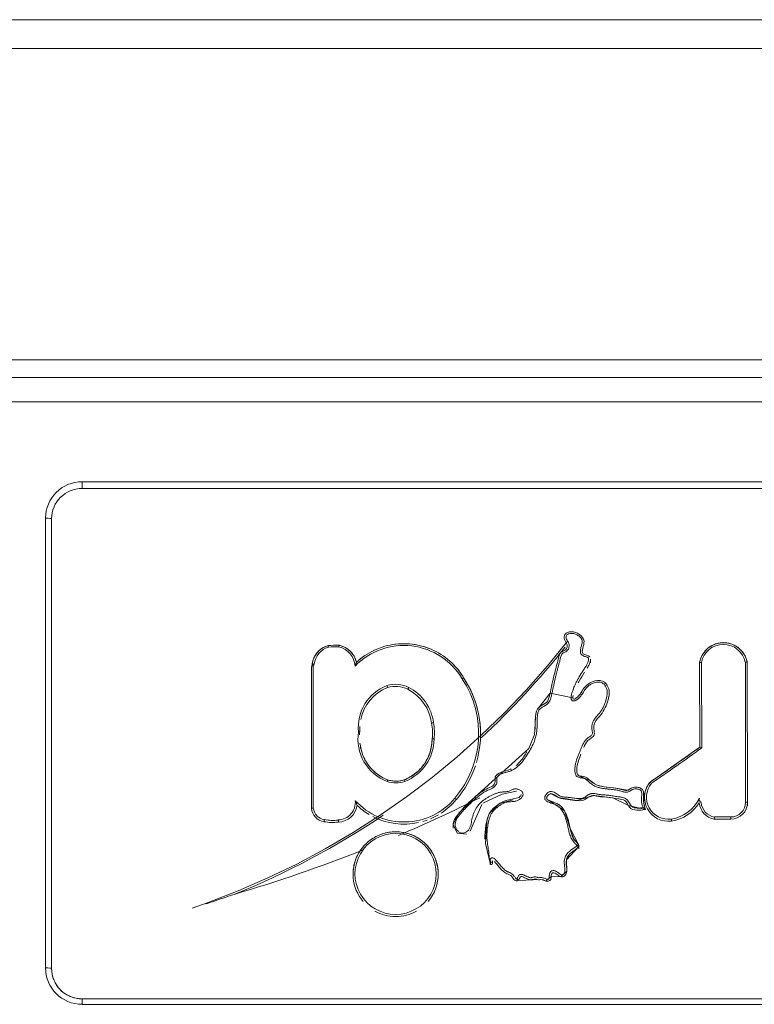
# Model space of a CAD drawing. Units: inches. Extents: x 1155 to 5591, y 559 to 3695.
# Drawn here: x 1944 to 2064, y 1934 to 2096 of the extents above; entities that cross this region are included whole.
import ezdxf

# ---------------------------------------------------------------- set-up
doc = ezdxf.new("R2010")
doc.units = ezdxf.units.IN
doc.header["$MEASUREMENT"] = 0
for name, color, linetype, lineweight in [('9_dwg', 8, 'Continuous', 9), ('HAGS-ST-Black', 7, 'Continuous', 9), ('HAGS-ST-SS', 7, 'Continuous', 9)]:
    doc.layers.add(name, color=color, linetype=linetype, lineweight=lineweight)

# ---------------------------------------------------------------- blocks, each defined once
blk = doc.blocks.new('9_dwg-328939-Level 1')
at = {"lineweight": 9}
for p, q in [((-1954.11, -850.62), (-1976.65, -850.62)), ((-1953.23, -850.93), (-1976.6, -850.93)), ((-1987.42, -857.45), (-1987.97, -857.45)), ((-1987.97, -871.4), (-1987.42, -871.4)), ((-1979.31, -873.86), (-1979.87, -873.86)), ((-1965, -878.32), (-1964.44, -878.32)), ((-1981.16, -879.04), (-1981.71, -879.04)), ((-1988.44, -884.47), (-1988.32, -888.21)), ((-1983.3, -894.43), (-1982.75, -894.43)), ((-1952.79, -896.33), (-1952.24, -896.33)), ((-1958.25, -899.38), (-1957.7, -899.38)), ((-1974.85, -905.17), (-1975.4, -905.17)), ((-1966.62, -914.22), (-1972.34, -906.08)), ((-1952.75, -914.19), (-1966.63, -914.22)), ((-1952.74, -914.51), (-1966.75, -914.53)), ((-1978.4, -916.59), (-1978.4, -919.3)), ((-1978.06, -916.62), (-1978.06, -919.3)), ((-1976.24, -922.03), (-1975.68, -922.03)), ((-1975.68, -922.03), (-1952.73, -921.99)), ((-1975.68, -922.03), (-1952.73, -921.99)), ((-1975.64, -921.72), (-1952.73, -921.68))]:
    blk.add_line(p, q, dxfattribs=at)
at = {"lineweight": 9, "flags": 128}
for points in [[(-1949.23, -892.59), (-1953.32, -889.28), (-1957.27, -885.8), (-1961.07, -882.17), (-1964.73, -878.39), (-1968.24, -874.46), (-1971.59, -870.4), (-1974.77, -866.2), (-1977.78, -861.88), (-1980.62, -857.44), (-1983.28, -852.89), (-1985.76, -848.24), (-1988.05, -843.49), (-1990.15, -838.66), (-1992.06, -833.74), (-1992.98, -831.13)], [(-1949.97, -853.36), (-1950.01, -853.22), (-1950.06, -853.08), (-1950.12, -852.94), (-1950.18, -852.8), (-1950.25, -852.67), (-1950.32, -852.54), (-1950.4, -852.42), (-1950.48, -852.29), (-1950.57, -852.17), (-1950.66, -852.06), (-1950.76, -851.94), (-1950.86, -851.84), (-1950.96, -851.73), (-1951.07, -851.63), (-1951.19, -851.54), (-1951.3, -851.45), (-1951.42, -851.36), (-1951.55, -851.28), (-1951.68, -851.2), (-1951.81, -851.13), (-1951.94, -851.07), (-1952.07, -851), (-1952.21, -850.95), (-1952.35, -850.9), (-1952.49, -850.86), (-1952.63, -850.82), (-1952.78, -850.79), (-1952.92, -850.76), (-1953.01, -850.75)], [(-1949.93, -855.15), (-1949.93, -854.23), (-1949.97, -853.36)], [(-1952.72, -857.99), (-1952.58, -857.96), (-1952.44, -857.92), (-1952.3, -857.87), (-1952.16, -857.81), (-1952.02, -857.76), (-1951.89, -857.69), (-1951.76, -857.62), (-1951.63, -857.55), (-1951.5, -857.47), (-1951.38, -857.38), (-1951.26, -857.3), (-1951.15, -857.2), (-1951.04, -857.1), (-1950.93, -857), (-1950.83, -856.89), (-1950.73, -856.78), (-1950.64, -856.67), (-1950.55, -856.55), (-1950.47, -856.43), (-1950.39, -856.3), (-1950.31, -856.17), (-1950.24, -856.04), (-1950.18, -855.91), (-1950.12, -855.77), (-1950.07, -855.63), (-1950.02, -855.49), (-1949.98, -855.35), (-1949.94, -855.21), (-1949.93, -855.15)], [(-1980.48, -864.42), (-1980.49, -864.14), (-1980.5, -863.87), (-1980.53, -863.59), (-1980.57, -863.31), (-1980.62, -863.04), (-1980.68, -862.77), (-1980.75, -862.5), (-1980.83, -862.23), (-1980.93, -861.97), (-1981.03, -861.71), (-1981.14, -861.45), (-1981.26, -861.2), (-1981.4, -860.96), (-1981.54, -860.72), (-1981.69, -860.49), (-1981.85, -860.26), (-1982.02, -860.04), (-1982.2, -859.83), (-1982.39, -859.62), (-1982.58, -859.42), (-1982.79, -859.23), (-1983, -859.05), (-1983.21, -858.88), (-1983.44, -858.71), (-1983.67, -858.56), (-1983.91, -858.41), (-1984.15, -858.27), (-1984.39, -858.15), (-1984.65, -858.03), (-1984.9, -857.92), (-1985.16, -857.83), (-1985.43, -857.74), (-1985.7, -857.67), (-1985.97, -857.6), (-1986.24, -857.55), (-1986.51, -857.51), (-1986.79, -857.48), (-1987.07, -857.46), (-1987.34, -857.45), (-1987.42, -857.45)], [(-1971.99, -863.12), (-1971.88, -862.85), (-1971.76, -862.59), (-1971.63, -862.34), (-1971.49, -862.08), (-1971.33, -861.84), (-1971.17, -861.6), (-1971, -861.37), (-1970.82, -861.14), (-1970.63, -860.93), (-1970.44, -860.72), (-1970.23, -860.51), (-1970.02, -860.32), (-1969.8, -860.14), (-1969.57, -859.96), (-1969.34, -859.79), (-1969.1, -859.64), (-1968.85, -859.49), (-1968.6, -859.35), (-1968.34, -859.23), (-1968.08, -859.11), (-1967.81, -859), (-1967.54, -858.91), (-1967.27, -858.83), (-1966.99, -858.75), (-1966.71, -858.69), (-1966.43, -858.64), (-1966.14, -858.6), (-1965.96, -858.58)], [(-1955.31, -875.58), (-1954.92, -875.34), (-1954.54, -875.09), (-1954.18, -874.82), (-1953.82, -874.54), (-1953.48, -874.24), (-1953.14, -873.93), (-1952.83, -873.61), (-1952.52, -873.28), (-1952.23, -872.93), (-1951.95, -872.57), (-1951.68, -872.2), (-1951.43, -871.82), (-1951.2, -871.43), (-1950.98, -871.03), (-1950.78, -870.63), (-1950.59, -870.21), (-1950.42, -869.79), (-1950.27, -869.36), (-1950.14, -868.93), (-1950.02, -868.49), (-1949.92, -868.04), (-1949.84, -867.6), (-1949.77, -867.15), (-1949.72, -866.69), (-1949.7, -866.24), (-1949.68, -865.78), (-1949.69, -865.33), (-1949.72, -864.87), (-1949.76, -864.42), (-1949.82, -863.97), (-1949.9, -863.52), (-1950, -863.08), (-1950.11, -862.64), (-1950.25, -862.2), (-1950.4, -861.77), (-1950.56, -861.35), (-1950.75, -860.93), (-1950.94, -860.53), (-1951.16, -860.13), (-1951.39, -859.74), (-1951.64, -859.35), (-1951.9, -858.98), (-1952.18, -858.62), (-1952.47, -858.27), (-1952.72, -857.99)], [(-1971.99, -865.81), (-1972.04, -865.63), (-1972.08, -865.45), (-1972.12, -865.27), (-1972.15, -865.08), (-1972.17, -864.9), (-1972.18, -864.71), (-1972.19, -864.53), (-1972.19, -864.34), (-1972.18, -864.16), (-1972.16, -863.97), (-1972.14, -863.79), (-1972.11, -863.61), (-1972.07, -863.42), (-1972.03, -863.24), (-1972, -863.15)], [(-1987.42, -871.4), (-1987.14, -871.39), (-1986.86, -871.38), (-1986.59, -871.35), (-1986.31, -871.31), (-1986.04, -871.26), (-1985.77, -871.2), (-1985.5, -871.13), (-1985.24, -871.04), (-1984.97, -870.95), (-1984.72, -870.85), (-1984.46, -870.73), (-1984.21, -870.61), (-1983.97, -870.48), (-1983.73, -870.33), (-1983.5, -870.18), (-1983.27, -870.02), (-1983.06, -869.85), (-1982.84, -869.67), (-1982.64, -869.48), (-1982.44, -869.28), (-1982.25, -869.08), (-1982.07, -868.87), (-1981.9, -868.65), (-1981.73, -868.42), (-1981.58, -868.19), (-1981.43, -867.95), (-1981.3, -867.71), (-1981.17, -867.46), (-1981.06, -867.21), (-1980.95, -866.95), (-1980.86, -866.69), (-1980.77, -866.42), (-1980.7, -866.15), (-1980.63, -865.88), (-1980.58, -865.61), (-1980.54, -865.33), (-1980.51, -865.06), (-1980.49, -864.78), (-1980.48, -864.5), (-1980.48, -864.42)], [(-1965.28, -870.39), (-1965.57, -870.38), (-1965.86, -870.37), (-1966.14, -870.34), (-1966.43, -870.3), (-1966.71, -870.25), (-1967, -870.18), (-1967.27, -870.11), (-1967.55, -870.02), (-1967.82, -869.93), (-1968.09, -869.82), (-1968.35, -869.7), (-1968.61, -869.57), (-1968.87, -869.43), (-1969.11, -869.28), (-1969.36, -869.12), (-1969.59, -868.95), (-1969.82, -868.78), (-1970.04, -868.59), (-1970.25, -868.39), (-1970.46, -868.19), (-1970.66, -867.98), (-1970.84, -867.76), (-1971.02, -867.53), (-1971.19, -867.29), (-1971.35, -867.05), (-1971.51, -866.81), (-1971.65, -866.55), (-1971.78, -866.29), (-1971.9, -866.03), (-1971.99, -865.81)], [(-1964.23, -870.46), (-1964.55, -870.45), (-1964.88, -870.43), (-1965.2, -870.4), (-1965.28, -870.39)], [(-1979.31, -873.86), (-1980.69, -874.47), (-1980.86, -876.02)], [(-1979.31, -873.86), (-1978.9, -873.91), (-1978.48, -874.06), (-1978.02, -874.31), (-1976.14, -875.92), (-1974.79, -877.37)], [(-1974.79, -877.37), (-1977.41, -874.77), (-1979.31, -873.86)], [(-1980.4, -876.61), (-1979.22, -877.09), (-1976.01, -878.51)], [(-1964.44, -878.32), (-1963.77, -878.3), (-1963.11, -878.26), (-1962.45, -878.2), (-1961.79, -878.1), (-1961.13, -877.98), (-1960.48, -877.84), (-1959.84, -877.67), (-1959.2, -877.47), (-1958.57, -877.24), (-1957.95, -877), (-1957.34, -876.72), (-1956.75, -876.42), (-1956.16, -876.1), (-1955.59, -875.76), (-1955.31, -875.58)], [(-1975.81, -878.72), (-1974.31, -881.87), (-1973.81, -884.19)], [(-1974.79, -877.37), (-1966.86, -886.21), (-1964.57, -887.13), (-1962.89, -887.27), (-1961.58, -887.31), (-1960.85, -887.45), (-1960.4, -887.66), (-1957.81, -889.7), (-1958.55, -893.45)], [(-1977.63, -879.7), (-1978.73, -879.34), (-1982.39, -879.13), (-1985.83, -879.97)], [(-1981.15, -879.04), (-1979.39, -879.21), (-1978.26, -879.46), (-1977.55, -879.75), (-1977.04, -880.07), (-1976.62, -880.44), (-1975.8, -881.52), (-1975.45, -882.19), (-1975.32, -882.7), (-1974.85, -884.66), (-1974.67, -884.83), (-1974.58, -884.89), (-1974.35, -884.96)], [(-1975.26, -883.66), (-1975.84, -881.45), (-1977.36, -879.85)], [(-1988.17, -884.27), (-1988.34, -884.41), (-1988.44, -884.47)], [(-1988.55, -889), (-1987.81, -889.87), (-1987.86, -891.45), (-1986.92, -892.44), (-1985.08, -892.37), (-1982.87, -894.4)], [(-1974.94, -889.14), (-1974.98, -889.15), (-1975.02, -889.16), (-1975.1, -889.19), (-1975.17, -889.25), (-1975.25, -889.34), (-1975.38, -889.61), (-1975.72, -890.55), (-1976.04, -891.14), (-1976.36, -891.52), (-1977.01, -892.02), (-1977.73, -892.39), (-1980.62, -893.16), (-1981.77, -893.66), (-1982.59, -894.38)], [(-1982.59, -894.38), (-1979.94, -892.99), (-1977.04, -892.04), (-1975.37, -889.56)], [(-1974.24, -889.76), (-1974.86, -891.04), (-1975.38, -894.06), (-1974.56, -896.92), (-1974.95, -899.97), (-1976.2, -902.55), (-1976.82, -905.35)], [(-1970.43, -894.08), (-1970.72, -894.09), (-1970.93, -894.13), (-1971.07, -894.19), (-1971.18, -894.26), (-1971.25, -894.34), (-1971.3, -894.43), (-1972.11, -896.28), (-1972.6, -896.9), (-1972.84, -897.39), (-1973.13, -898.54), (-1973.36, -900.48), (-1973.67, -902.4), (-1973.38, -902.94), (-1973.28, -903.16), (-1973.19, -903.54), (-1973.19, -903.98), (-1973.29, -904.41), (-1973.37, -904.58), (-1973.53, -904.79), (-1973.7, -904.9), (-1973.93, -904.99), (-1974.36, -905.03)], [(-1975.32, -904.99), (-1975.81, -905.03), (-1976.49, -905.22), (-1976.81, -905.34)], [(-1972.34, -906.08), (-1972.46, -905.98), (-1972.59, -905.89), (-1972.72, -905.8), (-1972.85, -905.72), (-1972.99, -905.64), (-1973.13, -905.57), (-1973.27, -905.5), (-1973.41, -905.44), (-1973.56, -905.39), (-1973.71, -905.34), (-1973.86, -905.29), (-1974.01, -905.26), (-1974.17, -905.23), (-1974.32, -905.2), (-1974.48, -905.19), (-1974.64, -905.17), (-1974.79, -905.17), (-1974.85, -905.17)], [(-1952.73, -921.99), (-1952.58, -921.96), (-1952.43, -921.92), (-1952.27, -921.87), (-1952.13, -921.82), (-1951.98, -921.77), (-1951.83, -921.7), (-1951.69, -921.64), (-1951.55, -921.56), (-1951.41, -921.48), (-1951.28, -921.4), (-1951.15, -921.31), (-1951.03, -921.21), (-1950.9, -921.11), (-1950.78, -921.01), (-1950.67, -920.9), (-1950.56, -920.78), (-1950.46, -920.66), (-1950.36, -920.54), (-1950.26, -920.42), (-1950.17, -920.29), (-1950.09, -920.15), (-1950.01, -920.01), (-1949.93, -919.87), (-1949.87, -919.73), (-1949.8, -919.59), (-1949.75, -919.44), (-1949.7, -919.29), (-1949.65, -919.14), (-1949.61, -918.98), (-1949.58, -918.83), (-1949.56, -918.67), (-1949.54, -918.51), (-1949.52, -918.36), (-1949.52, -918.2), (-1949.51, -918.04), (-1949.52, -917.88), (-1949.53, -917.72), (-1949.55, -917.57), (-1949.57, -917.41), (-1949.6, -917.25), (-1949.64, -917.1), (-1949.68, -916.95), (-1949.73, -916.8), (-1949.79, -916.65), (-1949.85, -916.5), (-1949.91, -916.36), (-1949.98, -916.22), (-1950.06, -916.08), (-1950.14, -915.94), (-1950.23, -915.81), (-1950.33, -915.68), (-1950.42, -915.56), (-1950.53, -915.44), (-1950.64, -915.32), (-1950.75, -915.21), (-1950.86, -915.11), (-1950.99, -915), (-1951.11, -914.91), (-1951.24, -914.82), (-1951.37, -914.73), (-1951.51, -914.65), (-1951.65, -914.57), (-1951.79, -914.5), (-1951.93, -914.44), (-1952.08, -914.38), (-1952.23, -914.33), (-1952.38, -914.28), (-1952.53, -914.24), (-1952.68, -914.21), (-1952.75, -914.19)]]:
    blk.add_lwpolyline(points, dxfattribs=at)
at = {"lineweight": 9}
for centre, major_axis, ratio, start_param, end_param in [((-1755.17, -767.69), (0, 247.07), 0.994522, 1.859191, 1.94976), ((-1868.84, -788.29), (0, 132.25), 0.994522, 1.956648, 2.165447), ((-1976.37, -853.11), (0, 2.51), 0.994522, 0.113825, 1.401606), ((-1976.34, -853.11), (0, 2.19), 0.994522, 0.121669, 1.402358), ((-1952.98, -850.75), (0, 0.312), 0.994522, 2.202415, 3.007759), ((-1953.05, -851.06), (0.042, 0.31), 0.103593, 4.726413, 6.283185), ((-1953.47, -854.43), (0, 3.4), 0.994522, 5.015559, 6.149351), ((-1953.51, -854.43), (0, 3.71), 0.994522, 5.004993, 6.149351), ((-1970.98, -854.12), (0, 8.02), 0.994522, 1.390786, 1.687376), ((-1970.95, -854.12), (0, 7.71), 0.994522, 1.390561, 1.688768), ((-1972.73, -854.72), (0, 22.65), 0.994522, 4.695177, 4.770186), ((-1972.77, -854.72), (0, 22.96), 0.994522, 4.693831, 4.771832), ((-1975.69, -854.9), (0, 3.24), 0.994522, 1.619808, 2.994465), ((-1975.65, -854.9), (0, 2.92), 0.994522, 1.616252, 3.233148), ((-1953.51, -854.37), (0, 3.4), 0.994522, 3.192655, 4.494216), ((-1953.54, -854.37), (0, 3.71), 0.994522, 3.367298, 4.502857), ((-1987.39, -864.42), (0, 6.66), 0.994522, 4.712389, 7.853982), ((-1987.42, -864.42), (0, 6.97), 0.994522, 5.759587, 6.986617), ((-1960.97, -865.74), (0, 11.06), 0.994522, 3.668152, 5.517192), ((-1987.42, -864.42), (0, 6.97), 0.994522, 5.560374, 5.753826), ((-1968.13, -865.78), (0, 10.81), 0.994522, 0.7418, 2.451319), ((-1968.16, -865.78), (0, 11.12), 0.994522, 0.808639, 1.030207), ((-1965.29, -865.77), (0, 7.53), 0.994522, 6.125425, 7.481739), ((-1965.32, -865.77), (0, 7.21), 0.994522, 0.162981, 1.194934), ((-1963.38, -865.68), (0, 7.38), 0.994522, 5.083406, 6.383496), ((-1963.41, -865.68), (0, 7.07), 0.994522, 5.084912, 6.097327), ((-1961, -865.74), (0, 11.38), 0.994522, 5.149325, 5.461951), ((-1968.16, -865.78), (0, 11.12), 0.994522, 1.094769, 1.787207), ((-1987.42, -864.42), (0, 6.97), 0.994522, 1.062936, 1.570796), ((-1987.42, -864.42), (0, 6.97), 0.994522, 4.712389, 5.218814), ((-1967.55, -864.46), (0, 4.95), 0.994522, 1.277503, 1.86774), ((-1967.58, -864.46), (0, 4.64), 0.994522, 1.283143, 1.865093), ((-1961.05, -864.41), (0, 4.41), 0.994522, 4.241045, 5.013373), ((-1961.02, -864.41), (0, 4.72), 0.994522, 4.24062, 5.015757), ((-1987.42, -864.42), (0, 6.97), 0.994522, 1.570796, 2.078657), ((-1987.39, -864.42), (0, 6.66), 0.994522, 1.570796, 4.712389), ((-1987.42, -864.42), (0, 6.97), 0.994522, 4.205964, 4.712389), ((-1755.17, -767.69), (0, 247.07), 0.994522, 1.975205, 2.034652), ((-1965.28, -863.13), (0, 7.26), 0.994522, 1.94841, 3.141593), ((-1961, -865.74), (0, 11.38), 0.994522, 4.341996, 4.842348), ((-1965.25, -863.13), (0, 7.57), 0.994522, 1.9467, 3.1389), ((-1963.67, -862.97), (0, 7.41), 0.994522, 3.274449, 4.228307), ((-1963.63, -862.97), (0, 7.72), 0.994522, 3.275641, 4.228563), ((-1968.16, -865.78), (0, 11.12), 0.994522, 1.853481, 1.918464), ((-1987.42, -864.42), (0, 6.97), 0.994522, 2.438161, 3.864403), ((-1968.16, -865.78), (0, 11.12), 0.994522, 1.969943, 2.103049), ((-1964.23, -862.33), (0, 8.13), 0.994522, 3.011393, 3.333251), ((-1964.2, -862.33), (0, 8.44), 0.994522, 3.013802, 3.332164), ((-1968.16, -865.78), (0, 11.12), 0.994522, 2.14846, 2.451148), ((-1961, -865.74), (0, 11.38), 0.994522, 3.668898, 3.91391), ((-1964.44, -861.57), (0, 16.75), 0.994522, 2.439333, 2.82243), ((-1964.41, -861.57), (0, 16.44), 0.994522, 2.43922, 3.722365), ((-1964.44, -861.57), (0, 16.75), 0.994522, 3.354093, 3.721861), ((-1964.44, -861.57), (0, 16.75), 0.994522, 2.855416, 3.300608), ((-1868.84, -788.29), (0, 132.25), 0.994522, 2.320773, 2.474286), ((-1974.85, -909.11), (0, 3.94), 0.994522, 5.589139, 7.979148), ((-1974.82, -909.11), (0, 3.63), 0.994522, 5.601001, 7.978041), ((-1737.74, -745.68), (0, 285.26), 0.994522, 2.167934, 2.202863), ((-1737.7, -745.68), (0, 285.57), 0.994522, 2.168092, 2.20342), ((-1972.44, -908.64), (0, 6.4), 0.994522, 1.721896, 2.598121), ((-1972.41, -908.64), (0, 6.09), 0.994522, 1.722566, 2.699751), ((-1975.49, -917.08), (0, 2.97), 0.994522, 0.08376, 1.406414), ((-1975.71, -914.43), (-0.026, 0.311), 0.104162, 5.881693, 6.274392), ((-1975.7, -914.12), (0, 0.313), 0.994522, 3.225352, 4.74349), ((-1975.46, -917.08), (0, 2.97), 0.994522, 6.128123, 6.261627), ((-1953.46, -918.09), (0, 3.96), 0.994522, 3.326089, 6.10234), ((-1975.46, -917.08), (0, 2.66), 0.994522, 0.08376, 1.39699), ((-1975.71, -914.43), (-0.026, 0.311), 0.104162, 4.703596, 5.096295), ((-1953.42, -918.09), (0, 3.65), 0.994522, 3.333769, 6.094659), ((-1975.68, -919.29), (0, 2.74), 0.994522, 1.572622, 3.143418), ((-1975.65, -919.29), (0, 2.42), 0.994522, 1.57274, 3.143418), ((-1975.68, -921.72), (-0.001, 0.312), 0.104528, 3.141593, 4.712197)]:
    blk.add_ellipse(centre, major_axis=major_axis, ratio=ratio, start_param=start_param, end_param=end_param, dxfattribs=at)
for points, knots in [([(-1990.74, -837.96), (-1991.13, -836.78), (-1991.65, -835.24), (-1992.18, -833.7), (-1992.3, -833.35)], [0, 0, 0, 0, 0.5, 0.6494704, 0.6494704, 0.6494704, 0.6494704]), ([(-1953.09, -850.73), (-1953.18, -850.71), (-1953.33, -850.69), (-1953.54, -850.66), (-1953.73, -850.64), (-1953.92, -850.63), (-1954.04, -850.62), (-1954.11, -850.62)], [0, 0, 0, 0, 0.25, 0.4375, 0.625, 0.8125, 1, 1, 1, 1]), ([(-1949.97, -853.36), (-1949.97, -853.36), (-1950.02, -853.37), (-1950.16, -853.4), (-1950.25, -853.41)], [0.0676095, 0.0676095, 0.0676095, 0.0676095, 0.5, 1, 1, 1, 1]), ([(-1949.93, -855.15), (-1949.93, -855.15), (-1949.99, -855.14), (-1950.13, -855.12), (-1950.21, -855.11)], [0.065085, 0.065085, 0.065085, 0.065085, 0.5, 1, 1, 1, 1]), ([(-1953.34, -857.77), (-1953.28, -857.79), (-1953.15, -857.84), (-1952.97, -857.9), (-1952.8, -857.96), (-1952.74, -858), (-1952.72, -857.99)], [0, 0, 0, 0, 0.25, 0.5, 0.708333, 1, 1, 1, 1]), ([(-1975.39, -857.81), (-1975.46, -857.84), (-1975.6, -857.9), (-1975.79, -857.98), (-1976, -858.05), (-1976.12, -858.07), (-1976.16, -858.1)], [0, 0, 0, 0, 0.25, 0.5, 0.6875, 1, 1, 1, 1]), ([(-1972.25, -865.91), (-1972.17, -865.88), (-1972.04, -865.83), (-1971.99, -865.81), (-1971.99, -865.81)], [0, 0, 0, 0, 0.5, 0.9348654, 0.9348654, 0.9348654, 0.9348654]), ([(-1965.27, -870.7), (-1965.26, -870.62), (-1965.26, -870.46), (-1965.27, -870.39), (-1965.28, -870.39)], [0, 0, 0, 0, 0.5, 0.9911312, 0.9911312, 0.9911312, 0.9911312]), ([(-1985.49, -879.98), (-1985.48, -879.92), (-1985.37, -879.83), (-1985.17, -879.79), (-1984.89, -879.75), (-1984.6, -879.73), (-1984.31, -879.71), (-1983.97, -879.67), (-1983.56, -879.62), (-1983.06, -879.54), (-1982.56, -879.47), (-1982.06, -879.41), (-1981.56, -879.36), (-1981.06, -879.35), (-1980.4, -879.38), (-1979.74, -879.46), (-1979.09, -879.57), (-1978.6, -879.68), (-1978.12, -879.82), (-1977.66, -880.01), (-1977.23, -880.27), (-1976.86, -880.6), (-1976.53, -880.98), (-1976.23, -881.38), (-1975.96, -881.79), (-1975.76, -882.16), (-1975.65, -882.48), (-1975.59, -882.73), (-1975.57, -882.98), (-1975.56, -883.32), (-1975.54, -883.74), (-1975.45, -884.17), (-1975.31, -884.48), (-1975.18, -884.71), (-1975.02, -884.91), (-1974.83, -885.09), (-1974.61, -885.23), (-1974.35, -885.29), (-1974.09, -885.25), (-1973.87, -885.11), (-1973.7, -884.91), (-1973.58, -884.68), (-1973.5, -884.44), (-1973.46, -884.18), (-1973.46, -883.93), (-1973.51, -883.68), (-1973.6, -883.44), (-1973.72, -883.21), (-1973.83, -882.99), (-1973.89, -882.74), (-1973.93, -882.49), (-1973.94, -882.24), (-1973.96, -881.99), (-1973.98, -881.74), (-1974.02, -881.49), (-1974.09, -881.16), (-1974.23, -880.77), (-1974.4, -880.38), (-1974.55, -880.08), (-1974.7, -879.79), (-1974.98, -879.27), (-1975.44, -878.57), (-1976.17, -877.88), (-1977.02, -877.36), (-1977.8, -877.06), (-1978.45, -876.91), (-1978.95, -876.82), (-1979.35, -876.74), (-1979.67, -876.64), (-1979.91, -876.54), (-1980.12, -876.41), (-1980.31, -876.24), (-1980.47, -876.04), (-1980.59, -875.82), (-1980.67, -875.58), (-1980.71, -875.32), (-1980.68, -875.07), (-1980.56, -874.83), (-1980.39, -874.64), (-1980.2, -874.47), (-1979.97, -874.34), (-1979.73, -874.24), (-1979.48, -874.18), (-1979.14, -874.16), (-1978.72, -874.26), (-1978.26, -874.49), (-1977.85, -874.78), (-1977.46, -875.11), (-1976.95, -875.55), (-1976.34, -876.12), (-1975.65, -876.83), (-1975.21, -877.32), (-1975, -877.57)], [0, 0, 0, 0, 0.005208, 0.010417, 0.017361, 0.027778, 0.034722, 0.041667, 0.055556, 0.069444, 0.083333, 0.097222, 0.111111, 0.125, 0.138889, 0.166667, 0.180556, 0.194444, 0.208333, 0.222222, 0.236111, 0.25, 0.263889, 0.277778, 0.291667, 0.305556, 0.3125, 0.319444, 0.326389, 0.333333, 0.347222, 0.361111, 0.368056, 0.375, 0.381944, 0.388889, 0.395833, 0.402778, 0.409722, 0.416667, 0.423611, 0.430556, 0.4375, 0.444444, 0.451389, 0.458333, 0.465278, 0.472222, 0.479167, 0.486111, 0.493056, 0.5, 0.506944, 0.513889, 0.520833, 0.527778, 0.541667, 0.555556, 0.5625, 0.569444, 0.583333, 0.611111, 0.638889, 0.666667, 0.694444, 0.708333, 0.722222, 0.736111, 0.743056, 0.75, 0.756944, 0.763889, 0.770833, 0.777778, 0.784722, 0.791667, 0.798611, 0.805556, 0.8125, 0.819444, 0.826389, 0.833333, 0.840278, 0.847222, 0.861111, 0.875, 0.888889, 0.902778, 0.916667, 0.944444, 0.972222, 1, 1, 1, 1]), ([(-1955.44, -875.31), (-1955.39, -875.38), (-1955.32, -875.52), (-1955.3, -875.57), (-1955.31, -875.58)], [0, 0, 0, 0, 0.5, 0.9625668, 0.9625668, 0.9625668, 0.9625668]), ([(-1975, -877.57), (-1974.87, -877.72), (-1974.62, -878.02), (-1974.26, -878.49), (-1973.99, -878.9), (-1973.8, -879.25), (-1973.65, -879.61), (-1973.49, -879.97), (-1973.3, -880.32), (-1973.13, -880.56), (-1972.92, -880.77), (-1972.67, -880.93), (-1972.38, -881), (-1972.09, -881.01), (-1971.82, -881), (-1971.57, -881.01), (-1971.31, -881.18), (-1971.08, -881.54), (-1970.87, -882.04), (-1970.72, -882.62), (-1970.55, -883.19), (-1970.2, -883.91), (-1969.59, -884.69), (-1968.68, -885.45), (-1967.69, -886.07), (-1966.69, -886.67), (-1965.63, -887.16), (-1964.69, -887.44), (-1963.92, -887.55), (-1963.33, -887.57), (-1962.75, -887.58), (-1962.16, -887.58), (-1961.58, -887.61), (-1961.09, -887.69), (-1960.72, -887.81), (-1960.46, -887.96), (-1960.24, -888.16), (-1960.08, -888.41), (-1959.94, -888.67), (-1959.8, -888.93), (-1959.64, -889.18), (-1959.37, -889.47), (-1958.94, -889.73), (-1958.46, -889.86), (-1958.08, -889.95), (-1957.7, -890.04), (-1957.22, -890.14), (-1956.65, -890.26), (-1956.08, -890.39), (-1955.51, -890.51), (-1954.95, -890.65), (-1954.39, -890.79), (-1953.82, -890.94), (-1953.35, -891.06), (-1952.97, -891.16), (-1952.68, -891.24), (-1952.39, -891.31), (-1952.1, -891.38), (-1951.8, -891.45), (-1951.51, -891.54), (-1951.24, -891.7), (-1951.13, -892), (-1951, -892.28), (-1950.82, -892.53), (-1950.56, -892.71), (-1950.27, -892.81), (-1949.96, -892.84), (-1949.66, -892.79), (-1949.38, -892.66), (-1949.12, -892.49), (-1948.85, -892.33), (-1948.57, -892.3), (-1948.32, -892.36), (-1948.09, -892.58), (-1948.01, -892.91), (-1947.98, -893.27), (-1948.02, -893.57), (-1948.11, -893.87), (-1948.24, -894.14), (-1948.41, -894.39), (-1948.61, -894.63), (-1948.85, -894.82), (-1949.13, -894.95), (-1949.43, -894.97), (-1949.73, -894.91), (-1950.02, -894.84), (-1950.31, -894.75), (-1950.6, -894.68), (-1950.9, -894.65), (-1951.2, -894.68), (-1951.47, -894.83), (-1951.65, -895.08), (-1951.75, -895.34), (-1951.82, -895.58), (-1951.89, -895.77), (-1951.97, -895.96), (-1952.17, -896.03), (-1952.41, -896), (-1952.72, -895.91), (-1953.04, -895.77), (-1953.34, -895.6), (-1953.59, -895.44), (-1953.92, -895.22), (-1954.5, -894.84), (-1955.1, -894.49), (-1955.61, -894.2), (-1955.95, -894.01), (-1956.39, -893.79), (-1956.84, -893.6), (-1957.21, -893.46), (-1957.49, -893.36), (-1957.77, -893.27), (-1958.06, -893.2), (-1958.35, -893.14), (-1958.65, -893.12), (-1958.94, -893.23), (-1959.1, -893.51), (-1959.04, -893.82), (-1958.88, -894.07), (-1958.69, -894.31), (-1958.48, -894.53), (-1958.26, -894.73), (-1958.01, -894.91), (-1957.76, -895.08), (-1957.5, -895.23), (-1957.25, -895.39), (-1957.01, -895.58), (-1956.79, -895.79), (-1956.52, -896.08), (-1956.24, -896.5), (-1956.05, -896.97), (-1955.97, -897.36), (-1955.95, -897.66), (-1955.99, -897.96), (-1956.09, -898.24), (-1956.27, -898.49), (-1956.56, -898.76), (-1957, -899), (-1957.6, -899.09), (-1958.19, -899.03), (-1958.77, -898.9), (-1959.33, -898.73), (-1959.88, -898.51), (-1960.4, -898.25), (-1960.81, -897.98), (-1961.12, -897.74), (-1961.41, -897.48), (-1961.78, -897.16), (-1962.17, -896.87), (-1962.53, -896.7), (-1962.81, -896.61), (-1963.1, -896.56), (-1963.39, -896.54), (-1963.68, -896.56), (-1963.95, -896.6), (-1964.19, -896.64), (-1964.42, -896.66), (-1964.62, -896.55), (-1964.78, -896.36), (-1964.94, -896.14), (-1965.1, -895.9), (-1965.29, -895.67), (-1965.51, -895.47), (-1965.83, -895.24), (-1966.18, -895.06), (-1966.54, -894.91), (-1966.9, -894.76), (-1967.36, -894.58), (-1968.08, -894.29), (-1968.81, -894), (-1969.58, -893.82), (-1970.06, -893.77), (-1970.46, -893.76), (-1970.75, -893.78), (-1971.04, -893.84), (-1971.31, -893.97), (-1971.51, -894.19), (-1971.61, -894.47), (-1971.66, -894.77), (-1971.68, -895.06), (-1971.76, -895.35), (-1971.91, -895.61), (-1972.1, -895.84), (-1972.3, -896.06), (-1972.5, -896.28), (-1972.75, -896.59), (-1973.01, -897.01), (-1973.22, -897.57), (-1973.35, -898.15), (-1973.44, -898.73), (-1973.5, -899.32), (-1973.56, -899.9), (-1973.62, -900.39), (-1973.69, -900.78), (-1973.75, -901.06), (-1973.83, -901.35), (-1973.92, -901.63), (-1973.99, -901.92), (-1974.01, -902.21), (-1973.95, -902.51), (-1973.81, -902.77), (-1973.65, -903.02), (-1973.51, -903.29), (-1973.45, -903.59), (-1973.45, -903.89), (-1973.5, -904.19), (-1973.6, -904.45), (-1973.78, -904.63), (-1974.02, -904.71), (-1974.35, -904.73), (-1974.7, -904.7), (-1975.05, -904.68), (-1975.35, -904.67), (-1975.65, -904.69), (-1976.05, -904.76), (-1976.34, -904.85), (-1976.53, -904.92)], [0, 0, 0, 0, 0.006944, 0.013889, 0.020833, 0.024306, 0.027778, 0.034722, 0.038194, 0.041667, 0.045139, 0.048611, 0.052083, 0.055556, 0.059028, 0.061632, 0.064236, 0.069444, 0.076389, 0.083333, 0.090278, 0.097222, 0.111111, 0.125, 0.138889, 0.152778, 0.166667, 0.180556, 0.1875, 0.194444, 0.201389, 0.208333, 0.215278, 0.222222, 0.225694, 0.229167, 0.232639, 0.236111, 0.239583, 0.243056, 0.246528, 0.25, 0.256944, 0.263889, 0.267361, 0.270833, 0.277778, 0.284722, 0.291667, 0.298611, 0.305556, 0.3125, 0.319444, 0.326389, 0.329861, 0.333333, 0.336806, 0.340278, 0.34375, 0.347222, 0.350694, 0.354167, 0.357639, 0.361111, 0.364583, 0.368056, 0.371528, 0.375, 0.378472, 0.381944, 0.385417, 0.388889, 0.391493, 0.394097, 0.399306, 0.402778, 0.40625, 0.409722, 0.413194, 0.416667, 0.420139, 0.423611, 0.427083, 0.430556, 0.434028, 0.4375, 0.440972, 0.444444, 0.447917, 0.451389, 0.454861, 0.458333, 0.461806, 0.46441, 0.467014, 0.468967, 0.471354, 0.473958, 0.477431, 0.482639, 0.486111, 0.489583, 0.493056, 0.5, 0.513889, 0.517361, 0.520833, 0.527778, 0.534722, 0.538194, 0.541667, 0.545139, 0.548611, 0.552083, 0.555556, 0.559028, 0.5625, 0.565972, 0.569444, 0.572917, 0.576389, 0.579861, 0.583333, 0.586806, 0.590278, 0.59375, 0.597222, 0.600694, 0.604167, 0.611111, 0.618056, 0.621528, 0.625, 0.628472, 0.631944, 0.635417, 0.638889, 0.645833, 0.652778, 0.659722, 0.666667, 0.673611, 0.680556, 0.6875, 0.694444, 0.697917, 0.701389, 0.708333, 0.715278, 0.71875, 0.722222, 0.725694, 0.729167, 0.732639, 0.736111, 0.738715, 0.741319, 0.743924, 0.746528, 0.75, 0.753472, 0.756944, 0.760417, 0.763889, 0.770833, 0.774306, 0.777778, 0.784722, 0.791667, 0.805556, 0.8125, 0.819444, 0.822917, 0.826389, 0.829861, 0.833333, 0.836806, 0.840278, 0.84375, 0.847222, 0.850694, 0.854167, 0.857639, 0.861111, 0.864583, 0.868056, 0.875, 0.881944, 0.888889, 0.895833, 0.902778, 0.909722, 0.916667, 0.920139, 0.923611, 0.927083, 0.930556, 0.934028, 0.9375, 0.940972, 0.944444, 0.947917, 0.951389, 0.954861, 0.958333, 0.961806, 0.965278, 0.967882, 0.970486, 0.973958, 0.979167, 0.982639, 0.986111, 0.989583, 0.993056, 1, 1, 1, 1]), ([(-1970.16, -883.34), (-1970.19, -883.29), (-1970.43, -882.77), (-1970.57, -881.81), (-1971.32, -880.53), (-1972.94, -880.93), (-1973.42, -879.13), (-1974.21, -878.08), (-1974.63, -877.56), (-1974.79, -877.37)], [619.70326, 619.70326, 619.70326, 619.70326, 621.158684, 633.713795, 643.640978, 651.20189, 667.231838, 677.53884, 683.872135, 683.872135, 683.872135, 683.872135]), ([(-1988.17, -884.27), (-1988.18, -884.21), (-1988.13, -884.09), (-1987.97, -883.96), (-1987.79, -883.85), (-1987.62, -883.73), (-1987.47, -883.6), (-1987.31, -883.39), (-1987.19, -883.16), (-1987.09, -882.92), (-1987.02, -882.74), (-1986.93, -882.57), (-1986.79, -882.35), (-1986.57, -882.11), (-1986.29, -881.84), (-1986, -881.59), (-1985.75, -881.38), (-1985.56, -881.21), (-1985.42, -881.09), (-1985.27, -880.96), (-1985.13, -880.83), (-1984.98, -880.69), (-1984.84, -880.53), (-1984.73, -880.35), (-1984.73, -880.13), (-1984.86, -879.95), (-1985.07, -879.89), (-1985.28, -879.93), (-1985.41, -879.98), (-1985.49, -879.98)], [0, 0, 0, 0, 0.027344, 0.054688, 0.09375, 0.125, 0.15625, 0.1875, 0.25, 0.28125, 0.3125, 0.34375, 0.375, 0.4375, 0.5, 0.5625, 0.625, 0.65625, 0.6875, 0.71875, 0.75, 0.78125, 0.8125, 0.84375, 0.875, 0.90625, 0.9375, 0.96875, 1, 1, 1, 1]), ([(-1985.81, -879.85), (-1985.83, -879.93), (-1985.85, -880.1), (-1985.7, -880.29), (-1985.56, -880.3), (-1985.49, -880.3)], [291.021977, 291.021977, 291.021977, 291.021977, 293.072113, 294.811625, 296.190604, 296.190604, 296.190604, 296.190604]), ([(-1985.49, -879.98), (-1985.48, -880.07), (-1985.47, -880.23), (-1985.49, -880.3), (-1985.49, -880.3)], [-1, -1, -1, -1, -0.5, -0.0052312, -0.0052312, -0.0052312, -0.0052312]), ([(-1985.49, -880.3), (-1985.37, -880.29), (-1985.23, -880.23), (-1985.16, -880.22), (-1985.16, -880.22)], [296.190604, 296.190604, 296.190604, 296.190604, 298.949572, 298.991247, 298.991247, 298.991247, 298.991247]), ([(-1985.36, -880.59), (-1985.61, -880.82), (-1986.73, -881.76), (-1987.27, -882.31), (-1987.66, -883.51), (-1988.35, -883.74), (-1988.5, -884.11), (-1988.52, -884.26), (-1988.51, -884.31)], [305.344497, 305.344497, 305.344497, 305.344497, 311.769119, 325.106581, 332.402776, 338.784394, 340.555522, 341.96007, 341.96007, 341.96007, 341.96007]), ([(-1988.48, -884.41), (-1988.45, -884.47), (-1988.36, -884.55), (-1988.15, -884.7), (-1987.62, -884.82), (-1988.02, -885.53), (-1988.21, -886.02), (-1988.45, -886.63), (-1988.09, -887.19), (-1988.4, -887.72), (-1988.26, -888.29), (-1988.45, -888.78), (-1988.65, -889.21), (-1988.56, -889.53), (-1988.4, -889.76), (-1988.15, -889.87), (-1987.76, -889.87), (-1987.08, -889.94), (-1987.26, -890.71), (-1987.67, -891.03), (-1987.93, -891.53), (-1987.82, -892.03), (-1987.32, -892.45), (-1986.33, -892.45), (-1984.92, -892.16), (-1983.76, -893.14), (-1982.86, -894.81), (-1981.95, -893.66), (-1980.41, -892.98), (-1978.18, -892.75), (-1976.2, -891.6), (-1975.59, -890.33), (-1975.18, -888.73), (-1973.77, -889.93), (-1975.17, -891.07), (-1975.09, -893.04), (-1975.77, -895.08), (-1974.34, -896.4), (-1974.78, -897.67), (-1974.76, -899.16), (-1975.09, -900.55), (-1975.2, -902.18), (-1977.2, -902.77), (-1976.96, -904.34), (-1976.82, -905.35)], [342.810887, 342.810887, 342.810887, 342.810887, 344.286526, 345.665662, 349.140784, 354.679714, 359.368512, 363.529072, 369.136922, 373.091689, 376.964596, 382.577412, 385.364813, 387.989215, 390.084881, 391.812344, 394.380652, 400.081545, 403.602844, 409.694377, 412.990334, 416.435941, 421.095222, 427.624475, 439.608465, 453.332661, 465.045281, 469.933209, 483.029249, 506.528349, 523.570981, 533.565041, 543.539351, 550.734886, 562.859523, 575.304419, 598.528606, 606.989348, 616.706327, 627.204604, 643.151284, 651.705264, 663.195459, 683.872135, 683.872135, 683.872135, 683.872135]), ([(-1982.72, -894.11), (-1982.78, -894.09), (-1982.87, -893.99), (-1983, -893.83), (-1983.11, -893.67), (-1983.23, -893.51), (-1983.34, -893.34), (-1983.49, -893.12), (-1983.7, -892.86), (-1983.98, -892.57), (-1984.3, -892.33), (-1984.66, -892.14), (-1985.05, -892.04), (-1985.44, -892.02), (-1985.83, -892.04), (-1986.15, -892.08), (-1986.43, -892.11), (-1986.64, -892.13), (-1986.85, -892.13), (-1987.07, -892.11), (-1987.29, -892.03), (-1987.45, -891.89), (-1987.54, -891.71), (-1987.54, -891.51), (-1987.41, -891.3), (-1987.24, -891.11), (-1987.07, -890.91), (-1986.96, -890.73), (-1986.88, -890.54), (-1986.83, -890.34), (-1986.83, -890.13), (-1986.89, -889.93), (-1987.03, -889.77), (-1987.22, -889.66), (-1987.44, -889.6), (-1987.67, -889.57), (-1987.88, -889.55), (-1988.09, -889.56), (-1988.22, -889.44), (-1988.29, -889.26), (-1988.21, -889.08), (-1988.13, -888.88), (-1988.05, -888.68), (-1987.99, -888.47), (-1987.97, -888.26), (-1987.98, -888.06), (-1988.01, -887.85), (-1987.97, -887.66), (-1987.9, -887.48), (-1987.86, -887.29), (-1987.87, -887.08), (-1987.92, -886.88), (-1987.99, -886.69), (-1988.02, -886.48), (-1987.95, -886.29), (-1987.88, -886.1), (-1987.8, -885.91), (-1987.72, -885.72), (-1987.62, -885.53), (-1987.53, -885.35), (-1987.46, -885.15), (-1987.44, -884.94), (-1987.49, -884.73), (-1987.62, -884.57), (-1987.8, -884.46), (-1988, -884.39), (-1988.12, -884.32), (-1988.17, -884.27)], [0, 0, 0, 0, 0.013889, 0.027778, 0.041667, 0.055556, 0.069444, 0.083333, 0.111111, 0.138889, 0.166667, 0.194444, 0.222222, 0.25, 0.277778, 0.305556, 0.319444, 0.333333, 0.347222, 0.361111, 0.375, 0.388889, 0.399306, 0.409722, 0.423611, 0.444444, 0.458333, 0.472222, 0.486111, 0.5, 0.513889, 0.527778, 0.541667, 0.555556, 0.569444, 0.583333, 0.597222, 0.607639, 0.618056, 0.627604, 0.638889, 0.652778, 0.666667, 0.680556, 0.694444, 0.708333, 0.722222, 0.736111, 0.75, 0.763889, 0.777778, 0.791667, 0.805556, 0.819444, 0.833333, 0.847222, 0.861111, 0.875, 0.888889, 0.902778, 0.916667, 0.930556, 0.944444, 0.958333, 0.972222, 0.986111, 1, 1, 1, 1]), ([(-1967.38, -885.91), (-1967.44, -885.87), (-1968.05, -885.5), (-1968.85, -884.99), (-1969.48, -884.34), (-1969.63, -884.16)], [589.024606, 589.024606, 589.024606, 589.024606, 590.790286, 606.321893, 611.885594, 611.885594, 611.885594, 611.885594]), ([(-1951.84, -896.2), (-1951.84, -896.2), (-1951.56, -895.96), (-1951.49, -894.33), (-1949.38, -895.73), (-1948.04, -894.55), (-1947.56, -893.32), (-1947.95, -892.01), (-1949.1, -891.94), (-1949.73, -892.64), (-1950.78, -892.39), (-1950.95, -891.33), (-1952.69, -890.94), (-1954.91, -890.3), (-1957.33, -889.82), (-1959.43, -889.33), (-1960.22, -886.88), (-1962.58, -887.39), (-1964.09, -887.21), (-1964.14, -887.2)], [362.23627, 362.23627, 362.23627, 362.23627, 362.33925, 371.895566, 388.371001, 399.042987, 410.644133, 419.495379, 426.310524, 433.998732, 440.563443, 447.28721, 456.219878, 478.781431, 505.598068, 516.856998, 526.925354, 559.786411, 560.932072, 560.932072, 560.932072, 560.932072]), ([(-1976.53, -904.92), (-1976.55, -904.79), (-1976.58, -904.53), (-1976.61, -904.13), (-1976.6, -903.81), (-1976.56, -903.55), (-1976.51, -903.36), (-1976.42, -903.18), (-1976.3, -903.03), (-1976.15, -902.91), (-1975.93, -902.77), (-1975.64, -902.61), (-1975.32, -902.4), (-1975.05, -902.12), (-1974.88, -901.77), (-1974.82, -901.45), (-1974.78, -901.2), (-1974.76, -900.94), (-1974.71, -900.62), (-1974.63, -900.12), (-1974.54, -899.61), (-1974.48, -899.11), (-1974.45, -898.72), (-1974.43, -898.34), (-1974.41, -898.02), (-1974.37, -897.77), (-1974.34, -897.58), (-1974.3, -897.39), (-1974.24, -897.15), (-1974.19, -896.83), (-1974.2, -896.51), (-1974.27, -896.26), (-1974.35, -896.08), (-1974.45, -895.92), (-1974.56, -895.76), (-1974.67, -895.61), (-1974.79, -895.46), (-1974.89, -895.29), (-1974.97, -895.11), (-1975.02, -894.93), (-1975.06, -894.67), (-1975.06, -894.22), (-1975, -893.71), (-1974.92, -893.21), (-1974.87, -892.89), (-1974.84, -892.64), (-1974.82, -892.39), (-1974.8, -892.08), (-1974.76, -891.7), (-1974.67, -891.39), (-1974.54, -891.17), (-1974.39, -890.96), (-1974.19, -890.7), (-1973.97, -890.36), (-1973.87, -890.02), (-1973.89, -889.74), (-1973.95, -889.54), (-1974.06, -889.35), (-1974.19, -889.19), (-1974.35, -889.05), (-1974.58, -888.89), (-1974.86, -888.8), (-1975.13, -888.86), (-1975.31, -888.97), (-1975.45, -889.12), (-1975.59, -889.35), (-1975.71, -889.66), (-1975.83, -890.03), (-1975.96, -890.39), (-1976.11, -890.74), (-1976.32, -891.06), (-1976.58, -891.34), (-1976.87, -891.58), (-1977.29, -891.86), (-1977.87, -892.14), (-1978.59, -892.37), (-1979.33, -892.55), (-1980.08, -892.7), (-1980.69, -892.86), (-1981.17, -893.02), (-1981.52, -893.17), (-1981.8, -893.33), (-1982.01, -893.47), (-1982.16, -893.59), (-1982.31, -893.71), (-1982.44, -893.85), (-1982.57, -893.99), (-1982.66, -894.08), (-1982.72, -894.11)], [0, 0, 0, 0, 0.013889, 0.027778, 0.041667, 0.048611, 0.055556, 0.0625, 0.069444, 0.076389, 0.083333, 0.097222, 0.111111, 0.125, 0.138889, 0.152778, 0.159722, 0.166667, 0.180556, 0.194444, 0.222222, 0.236111, 0.25, 0.263889, 0.277778, 0.284722, 0.291667, 0.298611, 0.305556, 0.319444, 0.333333, 0.340278, 0.347222, 0.354167, 0.361111, 0.368056, 0.375, 0.381944, 0.388889, 0.395833, 0.402778, 0.416667, 0.444444, 0.458333, 0.472222, 0.479167, 0.486111, 0.5, 0.513889, 0.527778, 0.534722, 0.541667, 0.555556, 0.569444, 0.583333, 0.590278, 0.597222, 0.604167, 0.611111, 0.618056, 0.625, 0.638889, 0.645833, 0.652778, 0.659722, 0.666667, 0.680556, 0.694444, 0.708333, 0.722222, 0.736111, 0.75, 0.763889, 0.777778, 0.805556, 0.833333, 0.861111, 0.888889, 0.916667, 0.930556, 0.944444, 0.958333, 0.965278, 0.972222, 0.979167, 0.986111, 0.993056, 1, 1, 1, 1]), ([(-1976.82, -905.35), (-1976.39, -905.18), (-1975.38, -904.79), (-1973.29, -905.39), (-1973, -903.24), (-1973.88, -902.3), (-1973, -900.05), (-1973.52, -897.27), (-1971.3, -895.62), (-1971.43, -894.12), (-1969.68, -894), (-1968.66, -894.41), (-1967.87, -894.72), (-1967.8, -894.75)], [0, 0, 0, 0, 11.009546, 26.547726, 40.561317, 47.867892, 55.17621, 93.684223, 108.138523, 115.412308, 123.280893, 142.054515, 143.973081, 143.973081, 143.973081, 143.973081]), ([(-1966.66, -895.21), (-1966.25, -895.38), (-1965.43, -895.76), (-1964.83, -897.15), (-1963.64, -896.8), (-1962.41, -896.93), (-1961.11, -898.36), (-1959.15, -899.24), (-1957, -899.55), (-1955.52, -898.31), (-1955.76, -896.4), (-1956.97, -895.12), (-1958.11, -894.59), (-1959.07, -893.42), (-1958.52, -893.42), (-1958.19, -893.5)], [153.850222, 153.850222, 153.850222, 153.850222, 164.464708, 175.580066, 182.931331, 190.965335, 204.716953, 226.632456, 242.714393, 253.84921, 267.596905, 283.356866, 293.214767, 301.399945, 308.35644, 308.35644, 308.35644, 308.35644]), ([(-1956.08, -894.32), (-1955.99, -894.37), (-1955.46, -894.67), (-1954.83, -895.03), (-1954.35, -895.34)], [323.939432, 323.939432, 323.939432, 323.939432, 326.6534, 340.304577, 340.304577, 340.304577, 340.304577]), ([(-1953.68, -895.78), (-1953.49, -895.9), (-1953.15, -896.1), (-1952.71, -896.26), (-1952.52, -896.29)], [346.877557, 346.877557, 346.877557, 346.877557, 352.383147, 356.391944, 356.391944, 356.391944, 356.391944]), ([(-1976.53, -904.92), (-1976.57, -904.97), (-1976.63, -905.09), (-1976.75, -905.26), (-1976.8, -905.34), (-1976.82, -905.35)], [0, 0, 0, 0, 0.3125, 0.625, 1, 1, 1, 1]), ([(-1972.54, -906.29), (-1972.48, -906.24), (-1972.36, -906.14), (-1972.33, -906.09), (-1972.34, -906.08)], [-1, -1, -1, -1, -0.5, -0.0551969, -0.0551969, -0.0551969, -0.0551969]), ([(-1975.28, -914.12), (-1975.25, -914.12), (-1975.16, -914.12), (-1975.07, -914.14), (-1975, -914.15)], [-0.3333333, -0.3333333, -0.3333333, -0.3333333, -0.25, 0, 0, 0, 0]), ([(-1952.74, -914.51), (-1952.74, -914.43), (-1952.74, -914.26), (-1952.74, -914.2), (-1952.75, -914.19)], [0, 0, 0, 0, 0.5, 0.9880479, 0.9880479, 0.9880479, 0.9880479]), ([(-1978.4, -919.3), (-1978.39, -919.3), (-1978.31, -919.3), (-1978.15, -919.3), (-1978.06, -919.3)], [0, 0, 0, 0, 0.470588, 1, 1, 1, 1]), ([(-1952.73, -921.68), (-1952.73, -921.76), (-1952.72, -921.92), (-1952.73, -921.99), (-1952.73, -921.99)], [-1, -1, -1, -1, -0.5, -0.0121908, -0.0121908, -0.0121908, -0.0121908])]:
    blk.add_open_spline(points, degree=3, knots=knots, dxfattribs=at)
for points in [[(-1976.6, -850.93), (-1976.61, -850.85), (-1976.62, -850.69), (-1976.64, -850.62), (-1976.65, -850.62)], [(-1953.23, -850.93), (-1953.19, -850.85), (-1953.15, -850.78), (-1953.09, -850.73)], [(-1953.09, -850.73), (-1953.03, -850.74), (-1953, -850.75), (-1953.01, -850.75)], [(-1978.49, -852.74), (-1978.57, -852.73), (-1978.74, -852.7), (-1978.82, -852.69), (-1978.83, -852.69)], [(-1949.97, -853.36), (-1949.97, -853.36), (-1949.97, -853.36), (-1949.97, -853.36)], [(-1978.56, -855.03), (-1978.64, -855.04), (-1978.81, -855.05), (-1978.89, -855.06), (-1978.9, -855.06)], [(-1949.93, -855.15), (-1949.93, -855.15), (-1949.93, -855.15), (-1949.93, -855.15)], [(-1964.59, -858.52), (-1964.43, -858.52), (-1964.28, -858.52), (-1964.12, -858.53)], [(-1964.12, -858.53), (-1964.12, -858.47), (-1964.11, -858.4), (-1964.11, -858.34)], [(-1964.12, -858.53), (-1963.97, -858.53), (-1963.68, -858.55), (-1963.38, -858.57), (-1963.24, -858.58)], [(-1972, -863.14), (-1971.99, -863.13), (-1972.03, -863.11), (-1972.18, -863.05), (-1972.26, -863.03)], [(-1972.26, -863.03), (-1972.18, -863.06), (-1972.04, -863.12), (-1971.99, -863.14), (-1972, -863.14)], [(-1956.86, -863.11), (-1956.85, -863.11), (-1956.77, -863.08), (-1956.61, -863.03), (-1956.54, -863)], [(-1971.99, -865.81), (-1971.99, -865.81), (-1971.99, -865.81), (-1971.99, -865.81)], [(-1956.83, -866.56), (-1956.91, -866.52), (-1957.06, -866.45), (-1957.13, -866.41), (-1957.14, -866.41)], [(-1962.61, -870.62), (-1962.62, -870.54), (-1962.65, -870.38), (-1962.68, -870.31), (-1962.69, -870.31)], [(-1975.2, -874.35), (-1975.19, -874.35), (-1975.13, -874.3), (-1975.02, -874.18), (-1974.97, -874.11)], [(-1955.31, -875.58), (-1955.31, -875.58), (-1955.31, -875.58), (-1955.31, -875.58)], [(-1974.79, -877.37), (-1974.79, -877.37), (-1974.82, -877.41), (-1974.94, -877.52), (-1975, -877.57)], [(-1985.83, -879.97), (-1985.82, -879.97), (-1985.74, -879.97), (-1985.57, -879.98), (-1985.49, -879.98)], [(-1988.51, -884.31), (-1988.5, -884.31), (-1988.42, -884.3), (-1988.25, -884.28), (-1988.17, -884.27)], [(-1982.87, -894.4), (-1982.86, -894.4), (-1982.82, -894.34), (-1982.75, -894.19), (-1982.72, -894.11)], [(-1982.87, -894.4), (-1982.8, -894.43), (-1982.72, -894.44), (-1982.65, -894.41)], [(-1982.72, -894.11), (-1982.68, -894.18), (-1982.6, -894.33), (-1982.59, -894.38), (-1982.59, -894.38)], [(-1972.34, -906.08), (-1972.34, -906.08), (-1972.34, -906.08), (-1972.34, -906.08)], [(-1978.4, -909.56), (-1978.48, -909.57), (-1978.65, -909.59), (-1978.73, -909.6), (-1978.74, -909.6)], [(-1975.39, -914.11), (-1975.44, -914.11), (-1975.48, -914.11), (-1975.52, -914.11)], [(-1966.75, -914.53), (-1966.71, -914.46), (-1966.64, -914.3), (-1966.62, -914.22), (-1966.63, -914.22)], [(-1978.4, -916.59), (-1978.39, -916.59), (-1978.31, -916.6), (-1978.14, -916.61), (-1978.06, -916.62)]]:
    blk.add_open_spline(points, degree=3, dxfattribs=at)
at = {"layer": 'HAGS-ST-Black'}
for p, q in [((-1906.09, -1160.73), (-1906.09, -653.73)), ((-1906.07, -1160.73), (-1906.07, -653.73)), ((-1910.1, -1158.73), (-1910.1, -655.73)), ((-1929.13, -807.09), (-2002.77, -807.09)), ((-2002.87, -808.09), (-1929.23, -808.09)), ((-2002.87, -808.09), (-1929.23, -808.09)), ((-2007.85, -813.09), (-2008.74, -813.09)), ((-2008.74, -813.09), (-2008.74, -1003.62)), ((-2007.85, -1003.62), (-2007.85, -813.09)), ((-2007.84, -1003.62), (-2007.84, -813.09)), ((-1924.26, -813.09), (-1923.16, -813.09)), ((-1924.26, -813.09), (-1924.26, -1003.62)), ((-1923.16, -1003.62), (-1923.16, -813.09))]:
    blk.add_line(p, q, dxfattribs=at)
at = {"layer": 'HAGS-ST-Black', "flags": 128}
blk.add_lwpolyline([(-2007.84, -813.09), (-2007.84, -812.89), (-2007.82, -812.69), (-2007.8, -812.49), (-2007.78, -812.29), (-2007.74, -812.1), (-2007.7, -811.9), (-2007.65, -811.71), (-2007.59, -811.52), (-2007.52, -811.33), (-2007.45, -811.14), (-2007.37, -810.96), (-2007.28, -810.78), (-2007.18, -810.6), (-2007.08, -810.43), (-2006.97, -810.26), (-2006.86, -810.1), (-2006.73, -809.94), (-2006.61, -809.79), (-2006.47, -809.64), (-2006.33, -809.5), (-2006.19, -809.37), (-2006.04, -809.23), (-2005.88, -809.11), (-2005.72, -808.99), (-2005.56, -808.88), (-2005.39, -808.78), (-2005.21, -808.68), (-2005.04, -808.59), (-2004.86, -808.51), (-2004.67, -808.43), (-2004.49, -808.36), (-2004.3, -808.3), (-2004.1, -808.25), (-2003.91, -808.2), (-2003.72, -808.16), (-2003.52, -808.13), (-2003.32, -808.11), (-2003.13, -808.1), (-2002.93, -808.09), (-2002.87, -808.09)], dxfattribs=at)
at = {"layer": 'HAGS-ST-Black'}
for centre, major_axis, ratio, start_param, end_param in [((-2002.77, -813.09), (0, 6), 0.994522, 0, 1.570796), ((-2002.87, -807.09), (0, 1), 0.104528, 3.141593, 4.712389), ((-1929.23, -807.09), (0, 1), 0.104528, 3.141593, 4.712389), ((-1929.13, -813.09), (0, 6), 0.994522, 4.712389, 6.283185), ((-2002.87, -813.09), (0, 5), 0.994522, 0, 0.768794), ((-1929.23, -813.09), (0, 5), 0.994522, 4.712389, 6.283185), ((-2002.87, -813.09), (0, 5), 0.994522, 0.786941, 1.570796)]:
    blk.add_ellipse(centre, major_axis=major_axis, ratio=ratio, start_param=start_param, end_param=end_param, dxfattribs=at)
at = {"layer": 'HAGS-ST-SS'}
for p, q in [((-1903.19, -662.23), (-1903.19, -1152.23)), ((-1852.19, -1152.23), (-1852.19, -662.23)), ((-1847.5, -662.23), (-1847.5, -1152.23))]:
    blk.add_line(p, q, dxfattribs=at)

msp = doc.modelspace()

# ---------------------------------------------------------------- block references
at = {"layer": '9_dwg', "color": 7, "rotation": 90.0000000000001}
msp.add_blockref('9_dwg-328939-Level 1', (1141.07, 3943.08), dxfattribs=at)

doc.saveas('drawing.dxf')
